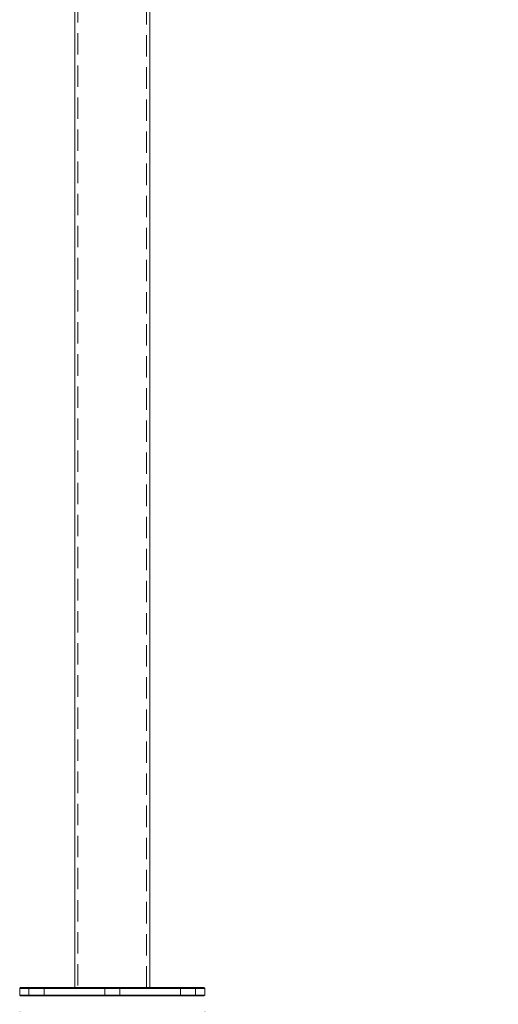
# Model space of a CAD drawing. Units: metres. Extents: x 13 to 505, y 5 to 297.
# Drawn here: x 65 to 93, y 170 to 229 of the extents above; entities that cross this region are included whole.
import ezdxf

# ---------------------------------------------------------------- set-up
doc = ezdxf.new("R2010")
doc.units = ezdxf.units.M
doc.linetypes.add('HIDDEN', pattern=[1.905, 1.27, -0.635])
doc.styles.add('SLDTEXTSTYLE0', font='TXT', dxfattribs={"width": 0.75})
doc.dimstyles.new('SLDDIMSTYLE0', dxfattribs={"dimtxt": 3.5, "dimasz": 3.302, "dimexe": 0, "dimexo": 0.0625, "dimgap": 0.875, "dimtad": 1, "dimlfac": 20, "dimrnd": 1e-09, "dimzin": 12, "dimdsep": 46, "dimtxsty": 'SLDTEXTSTYLE0', "dimsah": 1, "dimcen": 0.09, "dimadec": 0, "dimazin": 3, "dimtfac": 1, "dimtofl": 0, "dimtmove": 0, "dimatfit": 3, "dimfxl": 1, "dimfrac": 2, "dimtolj": 1, "dimtzin": 12, "dimarcsym": 0})

# ---------------------------------------------------------------- blocks, each defined once
blk = doc.blocks.new('*D3')
at = {"color": 7, "linetype": 'Continuous', "lineweight": 0, "transparency": 16777216}
for p, q in [((64.924, 170.024), (64.924, 161.833)), ((75.924, 170.024), (75.924, 161.833)), ((75.924, 162.833), (64.924, 162.833)), ((75.924, 162.833), (93.359, 162.833))]:
    blk.add_line(p, q, dxfattribs=at)
for points in [[(64.924, 162.833), (68.226, 162.325), (68.226, 163.341)], [(75.924, 162.833), (72.622, 163.341), (72.622, 162.325)]]:
    blk.add_solid(points, dxfattribs=at)
at = {"color": 7, "linetype": 'Continuous', "lineweight": 0, "transparency": 16777216, "char_height": 3.5, "attachment_point": 1, "style": 'SLDTEXTSTYLE0'}
for s, insert in [('%%c', (77.478, 167.345, -0.208)), ('220', (82.756, 167.398, -0.208))]:
    blk.add_mtext(s, dxfattribs=dict(at, insert=insert))

msp = doc.modelspace()

# ---------------------------------------------------------------- linework, layer by layer
at = {"color": 7, "linetype": 'Continuous', "lineweight": 15}
for p, q in [((68.20133, 235.72404), (68.20133, 171.47404)), ((72.64633, 171.47404), (72.64633, 235.72404)), ((64.97383, 171.47404), (64.92383, 171.42404)), ((64.92383, 171.42404), (64.92383, 171.02404)), ((75.92383, 171.42404), (64.92383, 171.42404)), ((64.97383, 171.47404), (75.87383, 171.47404)), ((75.92383, 171.42404), (75.87383, 171.47404)), ((75.92383, 171.02404), (75.92383, 171.42404)), ((64.92383, 171.02404), (64.97383, 170.97404)), ((64.92383, 171.02404), (75.92383, 171.02404)), ((75.87383, 170.97404), (64.97383, 170.97404)), ((75.87383, 170.97404), (75.92383, 171.02404))]:
    msp.add_line(p, q, dxfattribs=at)
at = {"color": 7, "linetype": 'HIDDEN', "lineweight": 0}
for p, q in [((68.38133, 235.72404), (68.38133, 171.47404)), ((72.46633, 171.47404), (72.46633, 235.72404)), ((65.42383, 171.47404), (65.47383, 171.42404)), ((65.47383, 171.42404), (65.47383, 171.02404)), ((66.37383, 171.42404), (66.42383, 171.47404)), ((66.37383, 171.02404), (66.37383, 171.42404)), ((69.92383, 171.47404), (69.97383, 171.42404)), ((69.97383, 171.42404), (69.97383, 171.02404)), ((70.87383, 171.42404), (70.92383, 171.47404)), ((70.87383, 171.02404), (70.87383, 171.42404)), ((74.42383, 171.47404), (74.47383, 171.42404)), ((74.47383, 171.42404), (74.47383, 171.02404)), ((75.37383, 171.42404), (75.42383, 171.47404)), ((75.37383, 171.02404), (75.37383, 171.42404)), ((65.47383, 171.02404), (65.42383, 170.97404)), ((66.42383, 170.97404), (66.37383, 171.02404)), ((69.97383, 171.02404), (69.92383, 170.97404)), ((70.92383, 170.97404), (70.87383, 171.02404)), ((74.47383, 171.02404), (74.42383, 170.97404)), ((75.42383, 170.97404), (75.37383, 171.02404))]:
    msp.add_line(p, q, dxfattribs=at)

# ---------------------------------------------------------------- dimensions: what is measured, and where the dimension line sits
at = {"color": 7, "linetype": 'Continuous', "lineweight": 0}
dim = msp.add_linear_dim(base=(64.92383, 162.83322), p1=(75.92383, 171.02404), p2=(64.92383, 171.02404), text='%%c<>', dimstyle='SLDDIMSTYLE0', dxfattribs=at)
dim.commit()
dim.dimension.update_dxf_attribs({"geometry": '*D3', "text_midpoint": (85.41831, 162.83322), "dimtype": 160})

doc.saveas('drawing.dxf')
